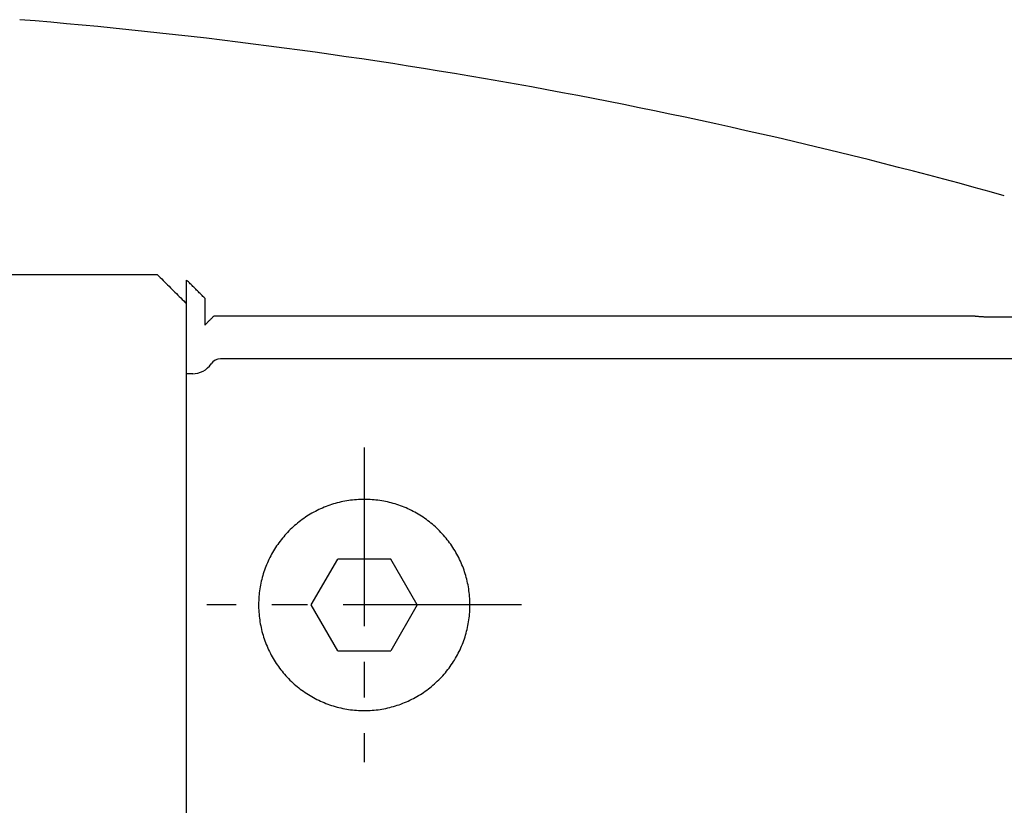
# Model space of a CAD drawing. Extents: x -803 to 819, y -588 to 594.
# Drawn here: x -629 to -585, y 516 to 550 of the extents above; entities that cross this region are included whole.
import ezdxf

# ---------------------------------------------------------------- set-up
doc = ezdxf.new("R2010")
doc.units = 0
doc.header["$LTSCALE"] = 0.25
doc.linetypes.add('CENTER', pattern=[50.8, 31.75, -6.35, 6.35, -6.35])
doc.layers.get('0').update_dxf_attribs({"linetype": 'CONTINUOUS'})

# ---------------------------------------------------------------- blocks, each defined once
blk = doc.blocks.new('DC_GROUP_354')
at = {"color": 7, "linetype": 'CONTINUOUS'}
for p, q in [((-614.261, 529.003), (-614.346, 528.983)), ((-614.176, 529.021), (-614.261, 529.003)), ((-614.091, 529.038), (-614.176, 529.021)), ((-614.005, 529.053), (-614.091, 529.038)), ((-613.92, 529.067), (-614.005, 529.053)), ((-613.834, 529.079), (-613.92, 529.067)), ((-613.748, 529.089), (-613.834, 529.079)), ((-613.662, 529.098), (-613.748, 529.089)), ((-613.575, 529.105), (-613.662, 529.098)), ((-613.489, 529.111), (-613.575, 529.105)), ((-613.402, 529.115), (-613.489, 529.111)), ((-613.316, 529.117), (-613.402, 529.115)), ((-613.229, 529.118), (-613.316, 529.117)), ((-613.142, 529.117), (-613.229, 529.118)), ((-613.055, 529.115), (-613.142, 529.117)), ((-612.968, 529.111), (-613.055, 529.115)), ((-612.881, 529.105), (-612.968, 529.111)), ((-612.793, 529.098), (-612.881, 529.105)), ((-612.706, 529.089), (-612.793, 529.098)), ((-612.62, 529.079), (-612.706, 529.089)), ((-612.533, 529.067), (-612.62, 529.079)), ((-612.447, 529.053), (-612.533, 529.067)), ((-612.362, 529.038), (-612.447, 529.053)), ((-612.277, 529.021), (-612.362, 529.038)), ((-612.192, 529.003), (-612.277, 529.021)), ((-612.108, 528.983), (-612.192, 529.003)), ((-615.4, 528.586), (-615.476, 528.545)), ((-615.323, 528.625), (-615.4, 528.586)), ((-615.245, 528.663), (-615.323, 528.625)), ((-615.167, 528.7), (-615.245, 528.663)), ((-615.088, 528.735), (-615.167, 528.7)), ((-615.008, 528.768), (-615.088, 528.735)), ((-614.927, 528.8), (-615.008, 528.768)), ((-614.846, 528.831), (-614.927, 528.8)), ((-614.764, 528.86), (-614.846, 528.831)), ((-614.682, 528.887), (-614.764, 528.86)), ((-614.599, 528.913), (-614.682, 528.887)), ((-614.515, 528.938), (-614.599, 528.913)), ((-614.431, 528.961), (-614.515, 528.938)), ((-614.346, 528.983), (-614.431, 528.961)), ((-612.024, 528.962), (-612.108, 528.983)), ((-611.941, 528.939), (-612.024, 528.962)), ((-611.858, 528.915), (-611.941, 528.939)), ((-611.775, 528.889), (-611.858, 528.915)), ((-611.693, 528.861), (-611.775, 528.889)), ((-611.611, 528.832), (-611.693, 528.861)), ((-611.53, 528.801), (-611.611, 528.832)), ((-611.449, 528.769), (-611.53, 528.801)), ((-611.368, 528.736), (-611.449, 528.769)), ((-611.289, 528.7), (-611.368, 528.736)), ((-611.21, 528.664), (-611.289, 528.7)), ((-611.131, 528.626), (-611.21, 528.664)), ((-611.054, 528.586), (-611.131, 528.626)), ((-610.977, 528.545), (-611.054, 528.586)), ((-616.06, 528.169), (-616.129, 528.116)), ((-615.99, 528.22), (-616.06, 528.169)), ((-615.92, 528.271), (-615.99, 528.22)), ((-615.848, 528.32), (-615.92, 528.271)), ((-615.775, 528.368), (-615.848, 528.32)), ((-615.701, 528.414), (-615.775, 528.368)), ((-615.627, 528.459), (-615.701, 528.414)), ((-615.552, 528.503), (-615.627, 528.459)), ((-615.476, 528.545), (-615.552, 528.503)), ((-610.901, 528.503), (-610.977, 528.545)), ((-610.827, 528.459), (-610.901, 528.503)), ((-610.753, 528.415), (-610.827, 528.459)), ((-610.68, 528.368), (-610.753, 528.415)), ((-610.607, 528.321), (-610.68, 528.368)), ((-610.536, 528.272), (-610.607, 528.321)), ((-610.466, 528.222), (-610.536, 528.272)), ((-610.396, 528.171), (-610.466, 528.222)), ((-610.328, 528.118), (-610.396, 528.171)), ((-616.578, 527.714), (-616.638, 527.652)), ((-616.517, 527.775), (-616.578, 527.714)), ((-616.455, 527.835), (-616.517, 527.775)), ((-616.392, 527.893), (-616.455, 527.835)), ((-616.328, 527.951), (-616.392, 527.893)), ((-616.263, 528.007), (-616.328, 527.951)), ((-616.196, 528.062), (-616.263, 528.007)), ((-616.129, 528.116), (-616.196, 528.062)), ((-610.26, 528.064), (-610.328, 528.118)), ((-610.193, 528.009), (-610.26, 528.064)), ((-610.128, 527.953), (-610.193, 528.009)), ((-610.063, 527.895), (-610.128, 527.953)), ((-609.999, 527.836), (-610.063, 527.895)), ((-609.937, 527.776), (-609.999, 527.836)), ((-609.875, 527.714), (-609.937, 527.776)), ((-609.815, 527.652), (-609.875, 527.714)), ((-616.974, 527.256), (-617.026, 527.187)), ((-616.921, 527.325), (-616.974, 527.256)), ((-616.867, 527.392), (-616.921, 527.325)), ((-616.811, 527.459), (-616.867, 527.392)), ((-616.755, 527.525), (-616.811, 527.459)), ((-616.697, 527.589), (-616.755, 527.525)), ((-616.638, 527.652), (-616.697, 527.589)), ((-609.756, 527.589), (-609.815, 527.652)), ((-609.698, 527.524), (-609.756, 527.589)), ((-609.642, 527.459), (-609.698, 527.524)), ((-609.587, 527.393), (-609.642, 527.459)), ((-609.533, 527.326), (-609.587, 527.393)), ((-609.481, 527.258), (-609.533, 527.326)), ((-609.43, 527.189), (-609.481, 527.258)), ((-617.263, 526.827), (-617.307, 526.753)), ((-617.219, 526.9), (-617.263, 526.827)), ((-617.172, 526.973), (-617.219, 526.9)), ((-617.125, 527.045), (-617.172, 526.973)), ((-617.076, 527.116), (-617.125, 527.045)), ((-617.026, 527.187), (-617.076, 527.116)), ((-609.38, 527.119), (-609.43, 527.189)), ((-609.331, 527.049), (-609.38, 527.119)), ((-609.283, 526.977), (-609.331, 527.049)), ((-609.237, 526.904), (-609.283, 526.977)), ((-609.192, 526.83), (-609.237, 526.904)), ((-609.149, 526.756), (-609.192, 526.83)), ((-617.502, 526.372), (-617.537, 526.293)), ((-617.466, 526.449), (-617.502, 526.372)), ((-617.428, 526.526), (-617.466, 526.449)), ((-617.389, 526.603), (-617.428, 526.526)), ((-617.349, 526.678), (-617.389, 526.603)), ((-617.307, 526.753), (-617.349, 526.678)), ((-609.106, 526.68), (-609.149, 526.756)), ((-609.065, 526.604), (-609.106, 526.68)), ((-609.026, 526.527), (-609.065, 526.604)), ((-608.988, 526.45), (-609.026, 526.527)), ((-608.951, 526.371), (-608.988, 526.45)), ((-608.916, 526.293), (-608.951, 526.371)), ((-617.663, 525.972), (-617.691, 525.89)), ((-617.634, 526.053), (-617.663, 525.972)), ((-617.603, 526.134), (-617.634, 526.053)), ((-617.571, 526.214), (-617.603, 526.134)), ((-617.537, 526.293), (-617.571, 526.214)), ((-608.882, 526.213), (-608.916, 526.293)), ((-608.85, 526.133), (-608.882, 526.213)), ((-608.819, 526.053), (-608.85, 526.133)), ((-608.79, 525.973), (-608.819, 526.053)), ((-608.763, 525.892), (-608.79, 525.973)), ((-617.787, 525.558), (-617.807, 525.474)), ((-617.765, 525.642), (-617.787, 525.558)), ((-617.742, 525.725), (-617.765, 525.642)), ((-617.717, 525.808), (-617.742, 525.725)), ((-617.691, 525.89), (-617.717, 525.808)), ((-608.737, 525.81), (-608.763, 525.892)), ((-608.712, 525.728), (-608.737, 525.81)), ((-608.689, 525.645), (-608.712, 525.728)), ((-608.668, 525.563), (-608.689, 525.645)), ((-608.648, 525.479), (-608.668, 525.563)), ((-617.872, 525.137), (-617.884, 525.052)), ((-617.858, 525.222), (-617.872, 525.137)), ((-617.842, 525.306), (-617.858, 525.222)), ((-617.825, 525.39), (-617.842, 525.306)), ((-617.807, 525.474), (-617.825, 525.39)), ((-608.629, 525.395), (-608.648, 525.479)), ((-608.612, 525.311), (-608.629, 525.395)), ((-608.596, 525.226), (-608.612, 525.311)), ((-608.582, 525.141), (-608.596, 525.226)), ((-608.57, 525.056), (-608.582, 525.141)), ((-617.922, 524.624), (-617.925, 524.537)), ((-617.918, 524.71), (-617.922, 524.624)), ((-617.912, 524.796), (-617.918, 524.71)), ((-617.904, 524.881), (-617.912, 524.796)), ((-617.895, 524.967), (-617.904, 524.881)), ((-617.884, 525.052), (-617.895, 524.967)), ((-608.559, 524.97), (-608.57, 525.056)), ((-608.55, 524.884), (-608.559, 524.97)), ((-608.542, 524.797), (-608.55, 524.884)), ((-608.536, 524.711), (-608.542, 524.797)), ((-608.531, 524.624), (-608.536, 524.711)), ((-608.528, 524.537), (-608.531, 524.624)), ((-617.925, 524.537), (-617.927, 524.451)), ((-608.527, 524.451), (-608.528, 524.537))]:
    blk.add_line(p, q, dxfattribs=at)
blk = doc.blocks.new('DC_GROUP_355')
at = {"color": 7, "linetype": 'CONTINUOUS'}
for p, q in [((-617.927, 524.451), (-617.926, 524.363)), ((-617.926, 524.363), (-617.925, 524.276)), ((-617.925, 524.276), (-617.921, 524.188)), ((-617.921, 524.188), (-617.916, 524.101)), ((-608.538, 524.102), (-608.532, 524.189)), ((-608.532, 524.189), (-608.529, 524.276)), ((-608.529, 524.276), (-608.527, 524.363)), ((-608.527, 524.363), (-608.527, 524.451)), ((-617.916, 524.101), (-617.909, 524.014)), ((-617.909, 524.014), (-617.901, 523.927)), ((-617.901, 523.927), (-617.891, 523.841)), ((-617.891, 523.841), (-617.879, 523.754)), ((-617.879, 523.754), (-617.866, 523.668)), ((-608.587, 523.671), (-608.574, 523.757)), ((-608.574, 523.757), (-608.563, 523.843)), ((-608.563, 523.843), (-608.553, 523.929)), ((-608.553, 523.929), (-608.544, 524.015)), ((-608.544, 524.015), (-608.538, 524.102)), ((-617.866, 523.668), (-617.851, 523.582)), ((-617.851, 523.582), (-617.835, 523.497)), ((-617.835, 523.497), (-617.817, 523.412)), ((-617.817, 523.412), (-617.797, 523.327)), ((-617.797, 523.327), (-617.776, 523.243)), ((-608.675, 523.249), (-608.655, 523.333)), ((-608.655, 523.333), (-608.635, 523.417)), ((-608.635, 523.417), (-608.618, 523.501)), ((-608.618, 523.501), (-608.602, 523.586)), ((-608.602, 523.586), (-608.587, 523.671)), ((-617.776, 523.243), (-617.754, 523.159)), ((-617.754, 523.159), (-617.73, 523.076)), ((-617.73, 523.076), (-617.704, 522.993)), ((-617.704, 522.993), (-617.677, 522.911)), ((-617.677, 522.911), (-617.649, 522.829)), ((-608.803, 522.834), (-608.774, 522.916)), ((-608.774, 522.916), (-608.747, 522.999)), ((-608.747, 522.999), (-608.722, 523.082)), ((-608.722, 523.082), (-608.698, 523.165)), ((-608.698, 523.165), (-608.675, 523.249)), ((-617.649, 522.829), (-617.618, 522.747)), ((-617.618, 522.747), (-617.586, 522.666)), ((-617.586, 522.666), (-617.553, 522.585)), ((-617.553, 522.585), (-617.518, 522.505)), ((-617.518, 522.505), (-617.482, 522.426)), ((-609.007, 522.353), (-608.969, 522.431)), ((-608.969, 522.431), (-608.933, 522.51)), ((-608.933, 522.51), (-608.898, 522.59)), ((-608.898, 522.59), (-608.865, 522.671)), ((-608.865, 522.671), (-608.833, 522.752)), ((-608.833, 522.752), (-608.803, 522.834)), ((-617.482, 522.426), (-617.444, 522.347)), ((-617.444, 522.347), (-617.405, 522.269)), ((-617.405, 522.269), (-617.364, 522.193)), ((-617.364, 522.193), (-617.322, 522.116)), ((-617.322, 522.116), (-617.279, 522.041)), ((-617.279, 522.041), (-617.234, 521.967)), ((-609.215, 521.973), (-609.171, 522.048)), ((-609.171, 522.048), (-609.128, 522.123)), ((-609.128, 522.123), (-609.086, 522.199)), ((-609.086, 522.199), (-609.045, 522.275)), ((-609.045, 522.275), (-609.007, 522.353)), ((-617.234, 521.967), (-617.188, 521.893)), ((-617.188, 521.893), (-617.141, 521.821)), ((-617.141, 521.821), (-617.092, 521.749)), ((-617.092, 521.749), (-617.042, 521.678)), ((-617.042, 521.678), (-616.991, 521.608)), ((-616.991, 521.608), (-616.938, 521.539)), ((-609.511, 521.544), (-609.458, 521.614)), ((-609.458, 521.614), (-609.407, 521.684)), ((-609.407, 521.684), (-609.357, 521.755)), ((-609.357, 521.755), (-609.308, 521.827)), ((-609.308, 521.827), (-609.261, 521.9)), ((-609.261, 521.9), (-609.215, 521.973)), ((-616.938, 521.539), (-616.884, 521.471)), ((-616.884, 521.471), (-616.829, 521.403)), ((-616.829, 521.403), (-616.772, 521.337)), ((-616.772, 521.337), (-616.714, 521.271)), ((-616.714, 521.271), (-616.655, 521.207)), ((-616.655, 521.207), (-616.594, 521.144)), ((-616.594, 521.144), (-616.533, 521.082)), ((-609.916, 521.086), (-609.855, 521.148)), ((-609.855, 521.148), (-609.794, 521.211)), ((-609.794, 521.211), (-609.735, 521.276)), ((-609.735, 521.276), (-609.677, 521.341)), ((-609.677, 521.341), (-609.621, 521.408)), ((-609.621, 521.408), (-609.565, 521.476)), ((-609.565, 521.476), (-609.511, 521.544)), ((-616.533, 521.082), (-616.47, 521.021)), ((-616.47, 521.021), (-616.406, 520.961)), ((-616.406, 520.961), (-616.342, 520.903)), ((-616.342, 520.903), (-616.276, 520.846)), ((-616.276, 520.846), (-616.209, 520.79)), ((-616.209, 520.79), (-616.142, 520.736)), ((-616.142, 520.736), (-616.073, 520.683)), ((-616.073, 520.683), (-616.003, 520.631)), ((-610.444, 520.635), (-610.374, 520.687)), ((-610.374, 520.687), (-610.306, 520.74)), ((-610.306, 520.74), (-610.238, 520.795)), ((-610.238, 520.795), (-610.172, 520.851)), ((-610.172, 520.851), (-610.106, 520.908)), ((-610.106, 520.908), (-610.042, 520.966)), ((-610.042, 520.966), (-609.978, 521.026)), ((-609.978, 521.026), (-609.916, 521.086)), ((-616.003, 520.631), (-615.933, 520.58)), ((-615.933, 520.58), (-615.861, 520.531)), ((-615.861, 520.531), (-615.789, 520.482)), ((-615.789, 520.482), (-615.715, 520.436)), ((-615.715, 520.436), (-615.64, 520.39)), ((-615.64, 520.39), (-615.565, 520.346)), ((-615.565, 520.346), (-615.488, 520.303)), ((-615.488, 520.303), (-615.411, 520.261)), ((-615.411, 520.261), (-615.332, 520.221)), ((-611.115, 520.224), (-611.037, 520.264)), ((-611.037, 520.264), (-610.96, 520.306)), ((-610.96, 520.306), (-610.883, 520.349)), ((-610.883, 520.349), (-610.808, 520.393)), ((-610.808, 520.393), (-610.733, 520.439)), ((-610.733, 520.439), (-610.659, 520.486)), ((-610.659, 520.486), (-610.586, 520.534)), ((-610.586, 520.534), (-610.515, 520.584)), ((-610.515, 520.584), (-610.444, 520.635)), ((-615.332, 520.221), (-615.254, 520.182)), ((-615.254, 520.182), (-615.174, 520.145)), ((-615.174, 520.145), (-615.094, 520.11)), ((-615.094, 520.11), (-615.014, 520.076)), ((-615.014, 520.076), (-614.933, 520.043)), ((-614.933, 520.043), (-614.851, 520.012)), ((-614.851, 520.012), (-614.769, 519.983)), ((-614.769, 519.983), (-614.687, 519.955)), ((-614.687, 519.955), (-614.604, 519.929)), ((-614.604, 519.929), (-614.52, 519.904)), ((-614.52, 519.904), (-614.436, 519.881)), ((-614.436, 519.881), (-614.352, 519.86)), ((-614.352, 519.86), (-614.267, 519.839)), ((-614.267, 519.839), (-614.181, 519.821)), ((-614.181, 519.821), (-614.095, 519.804)), ((-614.095, 519.804), (-614.009, 519.789)), ((-612.44, 519.789), (-612.354, 519.805)), ((-612.354, 519.805), (-612.267, 519.822)), ((-612.267, 519.822), (-612.181, 519.841)), ((-612.181, 519.841), (-612.095, 519.861)), ((-612.095, 519.861), (-612.011, 519.883)), ((-612.011, 519.883), (-611.926, 519.906)), ((-611.926, 519.906), (-611.843, 519.931)), ((-611.843, 519.931), (-611.76, 519.958)), ((-611.76, 519.958), (-611.677, 519.985)), ((-611.677, 519.985), (-611.595, 520.015)), ((-611.595, 520.015), (-611.514, 520.046)), ((-611.514, 520.046), (-611.433, 520.078)), ((-611.433, 520.078), (-611.353, 520.112)), ((-611.353, 520.112), (-611.273, 520.148)), ((-611.273, 520.148), (-611.194, 520.185)), ((-611.194, 520.185), (-611.115, 520.224)), ((-614.009, 519.789), (-613.922, 519.775)), ((-613.922, 519.775), (-613.835, 519.763)), ((-613.835, 519.763), (-613.748, 519.752)), ((-613.748, 519.752), (-613.66, 519.743)), ((-613.66, 519.743), (-613.573, 519.736)), ((-613.573, 519.736), (-613.485, 519.73)), ((-613.485, 519.73), (-613.398, 519.726)), ((-613.398, 519.726), (-613.31, 519.723)), ((-613.31, 519.723), (-613.223, 519.723)), ((-613.223, 519.723), (-613.136, 519.724)), ((-613.136, 519.724), (-613.049, 519.726)), ((-613.049, 519.726), (-612.962, 519.73)), ((-612.962, 519.73), (-612.875, 519.736)), ((-612.875, 519.736), (-612.788, 519.743)), ((-612.788, 519.743), (-612.701, 519.752)), ((-612.701, 519.752), (-612.614, 519.763)), ((-612.614, 519.763), (-612.527, 519.775)), ((-612.527, 519.775), (-612.44, 519.789))]:
    blk.add_line(p, q, dxfattribs=at)
blk = doc.blocks.new('DC_GROUP_374')
at = {"color": 7, "linetype": 'CONTINUOUS'}
for p, q in [((-621.127, 531.124), (-621.127, 533.224)), ((-621.127, 529.023), (-621.127, 531.124)), ((-621.127, 526.923), (-621.127, 529.023)), ((-621.127, 524.822), (-621.127, 526.923)), ((-621.127, 522.721), (-621.127, 524.822)), ((-621.127, 520.621), (-621.127, 522.721)), ((-621.127, 518.52), (-621.127, 520.621)), ((-621.127, 516.419), (-621.127, 518.52)), ((-621.127, 514.319), (-621.127, 516.419))]:
    blk.add_line(p, q, dxfattribs=at)
blk = doc.blocks.new('DC_GROUP_377')
at = {"color": 7, "linetype": 'CONTINUOUS'}
for p, q in [((-621.127, 537.811), (-621.127, 537.818)), ((-621.127, 537.804), (-621.127, 537.811)), ((-621.127, 537.795), (-621.127, 537.804)), ((-621.127, 537.785), (-621.127, 537.795)), ((-621.127, 537.773), (-621.127, 537.785)), ((-621.127, 537.761), (-621.127, 537.773)), ((-621.127, 537.747), (-621.127, 537.761)), ((-621.127, 537.732), (-621.127, 537.747)), ((-621.127, 537.715), (-621.127, 537.732)), ((-621.127, 537.698), (-621.127, 537.715)), ((-621.127, 537.679), (-621.127, 537.698)), ((-621.127, 537.659), (-621.127, 537.679)), ((-621.127, 537.638), (-621.127, 537.659)), ((-621.127, 537.616), (-621.127, 537.638)), ((-621.127, 537.592), (-621.127, 537.616)), ((-621.127, 537.567), (-621.127, 537.592)), ((-621.127, 537.542), (-621.127, 537.567)), ((-621.127, 537.515), (-621.127, 537.542)), ((-621.127, 537.487), (-621.127, 537.515)), ((-621.127, 537.457), (-621.127, 537.487)), ((-621.127, 537.427), (-621.127, 537.457)), ((-621.127, 537.395), (-621.127, 537.427)), ((-621.127, 537.362), (-621.127, 537.395)), ((-621.127, 537.328), (-621.127, 537.362)), ((-621.127, 537.293), (-621.127, 537.328)), ((-621.127, 537.256), (-621.127, 537.293)), ((-621.127, 537.218), (-621.127, 537.256)), ((-621.127, 537.179), (-621.127, 537.218)), ((-621.127, 537.14), (-621.127, 537.179)), ((-621.127, 537.099), (-621.127, 537.14)), ((-621.127, 537.057), (-621.127, 537.099)), ((-621.127, 537.014), (-621.127, 537.057)), ((-621.127, 536.97), (-621.127, 537.014)), ((-621.127, 536.925), (-621.127, 536.97)), ((-621.127, 536.879), (-621.127, 536.925)), ((-621.127, 536.832), (-621.127, 536.879)), ((-621.127, 536.784), (-621.127, 536.832)), ((-621.127, 536.735), (-621.127, 536.784)), ((-621.127, 536.686), (-621.127, 536.735)), ((-621.127, 536.635), (-621.127, 536.686)), ((-621.127, 536.583), (-621.127, 536.635)), ((-621.127, 536.531), (-621.127, 536.583)), ((-621.127, 536.477), (-621.127, 536.531)), ((-621.127, 536.423), (-621.127, 536.477)), ((-621.127, 536.367), (-621.127, 536.423)), ((-621.127, 536.311), (-621.127, 536.367)), ((-621.127, 536.253), (-621.127, 536.311)), ((-621.127, 536.195), (-621.127, 536.253)), ((-621.127, 536.136), (-621.127, 536.195)), ((-621.127, 536.076), (-621.127, 536.136)), ((-621.127, 536.015), (-621.127, 536.076)), ((-621.127, 535.953), (-621.127, 536.015)), ((-621.127, 535.891), (-621.127, 535.953)), ((-621.127, 535.828), (-621.127, 535.891)), ((-621.127, 535.765), (-621.127, 535.828)), ((-621.127, 535.7), (-621.127, 535.765)), ((-621.127, 535.636), (-621.127, 535.7)), ((-621.127, 535.57), (-621.127, 535.636)), ((-621.127, 535.504), (-621.127, 535.57)), ((-621.127, 535.438), (-621.127, 535.504)), ((-621.127, 535.371), (-621.127, 535.438)), ((-621.127, 535.303), (-621.127, 535.371)), ((-621.127, 535.234), (-621.127, 535.303)), ((-621.127, 535.165), (-621.127, 535.234)), ((-621.127, 535.095), (-621.127, 535.165)), ((-621.127, 535.025), (-621.127, 535.095)), ((-621.127, 534.954), (-621.127, 535.025)), ((-621.127, 534.882), (-621.127, 534.954)), ((-621.127, 534.81), (-621.127, 534.882)), ((-621.127, 534.737), (-621.127, 534.81)), ((-621.127, 534.664), (-621.127, 534.737)), ((-621.127, 534.59), (-621.127, 534.664)), ((-621.127, 534.517), (-621.127, 534.59)), ((-621.127, 534.442), (-621.127, 534.517)), ((-621.127, 534.368), (-621.127, 534.442)), ((-621.127, 534.293), (-621.127, 534.368)), ((-621.127, 534.218), (-621.127, 534.293)), ((-621.127, 534.143), (-621.127, 534.218)), ((-621.127, 534.068), (-621.127, 534.143)), ((-621.127, 533.992), (-621.127, 534.068)), ((-621.127, 533.917), (-621.127, 533.992)), ((-621.127, 533.841), (-621.127, 533.917)), ((-621.127, 533.765), (-621.127, 533.841)), ((-621.127, 533.688), (-621.127, 533.765)), ((-621.127, 533.611), (-621.127, 533.688)), ((-621.127, 533.534), (-621.127, 533.611)), ((-621.127, 533.457), (-621.127, 533.534)), ((-621.127, 533.38), (-621.127, 533.457)), ((-621.127, 533.302), (-621.127, 533.38)), ((-621.127, 533.224), (-621.127, 533.302))]:
    blk.add_line(p, q, dxfattribs=at)
blk = doc.blocks.new('DC_GROUP_378')
at = {"color": 7, "linetype": 'CONTINUOUS'}
for p, q in [((-622.431, 539.119), (-622.366, 539.054)), ((-622.366, 539.054), (-622.301, 538.989)), ((-622.301, 538.989), (-622.235, 538.924)), ((-622.235, 538.924), (-622.17, 538.859)), ((-622.17, 538.859), (-622.105, 538.794)), ((-622.105, 538.794), (-622.04, 538.729)), ((-622.04, 538.729), (-621.975, 538.663)), ((-621.975, 538.663), (-621.909, 538.598)), ((-621.909, 538.598), (-621.844, 538.533)), ((-621.844, 538.533), (-621.779, 538.468)), ((-621.779, 538.468), (-621.714, 538.403)), ((-621.714, 538.403), (-621.648, 538.338)), ((-621.648, 538.338), (-621.583, 538.273)), ((-621.583, 538.273), (-621.518, 538.208)), ((-621.518, 538.208), (-621.453, 538.143)), ((-621.453, 538.143), (-621.388, 538.078)), ((-621.388, 538.078), (-621.322, 538.013)), ((-621.322, 538.013), (-621.257, 537.948)), ((-621.257, 537.948), (-621.192, 537.883)), ((-621.192, 537.883), (-621.127, 537.818))]:
    blk.add_line(p, q, dxfattribs=at)
blk = doc.blocks.new('DC_GROUP_380')
at = {"color": 7, "linetype": 'CONTINUOUS'}
for p, q in [((-621.086, 538.833), (-621.127, 538.873)), ((-621.046, 538.793), (-621.086, 538.833)), ((-621.006, 538.753), (-621.046, 538.793)), ((-620.966, 538.713), (-621.006, 538.753)), ((-620.926, 538.673), (-620.966, 538.713)), ((-620.885, 538.632), (-620.926, 538.673)), ((-620.845, 538.592), (-620.885, 538.632)), ((-620.805, 538.552), (-620.845, 538.592)), ((-620.765, 538.512), (-620.805, 538.552)), ((-620.725, 538.472), (-620.765, 538.512)), ((-620.685, 538.432), (-620.725, 538.472)), ((-620.644, 538.392), (-620.685, 538.432)), ((-620.604, 538.352), (-620.644, 538.392)), ((-620.564, 538.312), (-620.604, 538.352)), ((-620.524, 538.272), (-620.564, 538.312)), ((-620.484, 538.232), (-620.524, 538.272)), ((-620.443, 538.192), (-620.484, 538.232)), ((-620.403, 538.151), (-620.443, 538.192)), ((-620.363, 538.111), (-620.403, 538.151)), ((-620.323, 538.071), (-620.363, 538.111))]:
    blk.add_line(p, q, dxfattribs=at)
blk = doc.blocks.new('DC_GROUP_381')
at = {"color": 7, "linetype": 'CONTINUOUS'}
for p, q in [((-620.322, 536.869), (-620.302, 536.889)), ((-620.302, 536.889), (-620.281, 536.909)), ((-620.281, 536.909), (-620.261, 536.929)), ((-620.261, 536.929), (-620.241, 536.95)), ((-620.241, 536.95), (-620.221, 536.97)), ((-620.221, 536.97), (-620.201, 536.99)), ((-620.201, 536.99), (-620.181, 537.01)), ((-620.181, 537.01), (-620.16, 537.03)), ((-620.16, 537.03), (-620.14, 537.05)), ((-620.14, 537.05), (-620.12, 537.071)), ((-620.12, 537.071), (-620.1, 537.091)), ((-620.1, 537.091), (-620.08, 537.111)), ((-620.08, 537.111), (-620.06, 537.131)), ((-620.06, 537.131), (-620.04, 537.151)), ((-620.04, 537.151), (-620.019, 537.171)), ((-620.019, 537.171), (-619.999, 537.192)), ((-619.999, 537.192), (-619.979, 537.212)), ((-619.979, 537.212), (-619.959, 537.232)), ((-619.959, 537.232), (-619.939, 537.252)), ((-619.939, 537.252), (-619.919, 537.272))]:
    blk.add_line(p, q, dxfattribs=at)
blk = doc.blocks.new('DC_GROUP_390')
at = {"color": 7, "linetype": 'CONTINUOUS'}
for p, q in [((-619.916, 537.272), (-619.919, 537.272)), ((-619.913, 537.272), (-619.916, 537.272)), ((-619.907, 537.272), (-619.913, 537.272)), ((-619.901, 537.272), (-619.907, 537.272)), ((-619.893, 537.272), (-619.901, 537.272)), ((-619.884, 537.272), (-619.893, 537.272)), ((-619.873, 537.272), (-619.884, 537.272)), ((-619.861, 537.272), (-619.873, 537.272)), ((-619.847, 537.272), (-619.861, 537.272)), ((-619.833, 537.272), (-619.847, 537.272)), ((-619.816, 537.272), (-619.833, 537.272)), ((-619.799, 537.272), (-619.816, 537.272)), ((-619.78, 537.272), (-619.799, 537.272)), ((-619.76, 537.272), (-619.78, 537.272)), ((-619.739, 537.272), (-619.76, 537.272)), ((-619.716, 537.272), (-619.739, 537.272)), ((-619.692, 537.272), (-619.716, 537.272)), ((-619.667, 537.272), (-619.692, 537.272)), ((-619.641, 537.272), (-619.667, 537.272)), ((-619.614, 537.272), (-619.641, 537.272)), ((-619.586, 537.273), (-619.614, 537.272)), ((-619.556, 537.273), (-619.586, 537.273)), ((-619.526, 537.273), (-619.556, 537.273)), ((-619.494, 537.273), (-619.526, 537.273)), ((-619.461, 537.273), (-619.494, 537.273)), ((-619.428, 537.273), (-619.461, 537.273)), ((-619.393, 537.273), (-619.428, 537.273)), ((-619.358, 537.273), (-619.393, 537.273)), ((-619.321, 537.273), (-619.358, 537.273)), ((-619.284, 537.273), (-619.321, 537.273)), ((-619.246, 537.273), (-619.284, 537.273)), ((-619.207, 537.273), (-619.246, 537.273)), ((-619.167, 537.273), (-619.207, 537.273)), ((-619.127, 537.273), (-619.167, 537.273)), ((-619.086, 537.273), (-619.127, 537.273)), ((-619.045, 537.273), (-619.086, 537.273)), ((-619.003, 537.273), (-619.045, 537.273)), ((-618.96, 537.273), (-619.003, 537.273)), ((-618.917, 537.273), (-618.96, 537.273)), ((-618.873, 537.273), (-618.917, 537.273)), ((-618.829, 537.273), (-618.873, 537.273)), ((-618.784, 537.273), (-618.829, 537.273)), ((-618.74, 537.273), (-618.784, 537.273)), ((-618.694, 537.273), (-618.74, 537.273)), ((-618.649, 537.273), (-618.694, 537.273)), ((-618.603, 537.273), (-618.649, 537.273)), ((-618.558, 537.273), (-618.603, 537.273)), ((-618.512, 537.273), (-618.558, 537.273)), ((-618.466, 537.273), (-618.512, 537.273)), ((-618.42, 537.273), (-618.466, 537.273))]:
    blk.add_line(p, q, dxfattribs=at)
blk = doc.blocks.new('DC_GROUP_391')
at = {"color": 7, "linetype": 'CONTINUOUS'}
blk.add_line((-585.505, 537.233), (-579.356, 537.233), dxfattribs=at)
blk = doc.blocks.new('DC_GROUP_392')
at = {"color": 7, "linetype": 'CONTINUOUS'}
for p, q in [((-586.062, 537.273), (-586.034, 537.271)), ((-586.034, 537.271), (-586.006, 537.269)), ((-586.006, 537.269), (-585.978, 537.267)), ((-585.978, 537.267), (-585.95, 537.265)), ((-585.95, 537.265), (-585.923, 537.263)), ((-585.923, 537.263), (-585.895, 537.261)), ((-585.895, 537.261), (-585.867, 537.259)), ((-585.867, 537.259), (-585.839, 537.257)), ((-585.839, 537.257), (-585.811, 537.255)), ((-585.811, 537.255), (-585.783, 537.253)), ((-585.783, 537.253), (-585.756, 537.251)), ((-585.756, 537.251), (-585.728, 537.249)), ((-585.728, 537.249), (-585.7, 537.247)), ((-585.7, 537.247), (-585.672, 537.245)), ((-585.672, 537.245), (-585.644, 537.243)), ((-585.644, 537.243), (-585.616, 537.241)), ((-585.616, 537.241), (-585.588, 537.239)), ((-585.588, 537.239), (-585.561, 537.237)), ((-585.561, 537.237), (-585.533, 537.235)), ((-585.533, 537.235), (-585.505, 537.233))]:
    blk.add_line(p, q, dxfattribs=at)

msp = doc.modelspace()

# ---------------------------------------------------------------- linework, layer by layer
at = {"color": 7, "linetype": 'CONTINUOUS'}
for p, q in [((-670.827, 539.119), (-622.431, 539.119)), ((-621.127, 537.818), (-621.127, 538.873)), ((-620.323, 538.071), (-620.322, 536.869)), ((-586.062, 537.273), (-618.42, 537.273)), ((-458.959, 535.371), (-619.623, 535.371)), ((-620.853, 534.708), (-621.127, 534.708)), ((-615.585, 524.421), (-614.406, 526.463)), ((-612.048, 526.463), (-614.406, 526.463)), ((-610.869, 524.421), (-612.048, 526.463)), ((-614.406, 522.379), (-615.585, 524.421)), ((-610.869, 524.421), (-612.048, 522.379)), ((-614.406, 522.379), (-612.048, 522.379))]:
    msp.add_line(p, q, dxfattribs=at)
at = {"color": 222, "linetype": 'CENTER'}
for p, q in [((-613.227, 531.421), (-613.227, 517.421)), ((-606.227, 524.421), (-620.227, 524.421))]:
    msp.add_line(p, q, dxfattribs=at)
at = {"color": 7, "linetype": 'CONTINUOUS'}
msp.add_arc((-647.55, 317.922), 233.311, 74.38803, 85.32944, dxfattribs=at)
for centre, major_axis, start_param, end_param in [((-620.869, 535.708), (-0.708, 0.708), 2.356537, 3.335643), ((-619.623, 534.871), (-0.354, 0.354), 5.49813, 6.477235)]:
    msp.add_ellipse(centre, major_axis=major_axis, ratio=0.999315, start_param=start_param, end_param=end_param, dxfattribs=at)

# ---------------------------------------------------------------- block references
at = {"linetype": 'CONTINUOUS'}
for name in ['DC_GROUP_378', 'DC_GROUP_380', 'DC_GROUP_377', 'DC_GROUP_381', 'DC_GROUP_390', 'DC_GROUP_392', 'DC_GROUP_391', 'DC_GROUP_374', 'DC_GROUP_354', 'DC_GROUP_355']:
    msp.add_blockref(name, (0, 0), dxfattribs=at)

doc.saveas('drawing.dxf')
